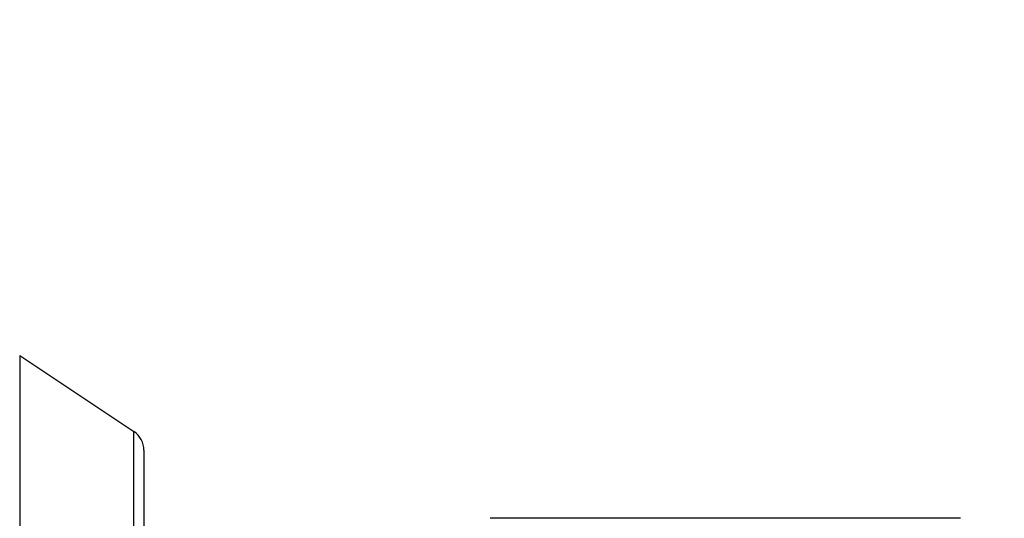
# Model space of a CAD drawing. Units: millimetres. Extents: x 5354 to 6614, y 1970 to 2861.
# Drawn here: x 6296 to 6340, y 2535 to 2557 of the extents above; entities that cross this region are included whole.
import ezdxf

# ---------------------------------------------------------------- set-up
doc = ezdxf.new("R2010")
doc.units = ezdxf.units.MM
doc.layers.get('Defpoints').update_dxf_attribs({"lineweight": 13})
doc.layers.add('7标注层', color=4, linetype='Continuous', lineweight=15)
doc.styles.add('TH_GBDIM', font='gbeitc.shx', dxfattribs={"bigfont": 'gbcbig.shx'})
doc.dimstyles.new('TH_GBDIM-2.5', dxfattribs={"dimscale": 3, "dimtxt": 3.5, "dimasz": 2.8, "dimexe": 0.5, "dimexo": 0.35, "dimgap": 0.5, "dimtad": 1, "dimtoh": 1, "dimdsep": 46, "dimtxsty": 'TH_GBDIM', "dimcen": -2.5, "dimclrd": 4, "dimclre": 4, "dimclrt": 3, "dimazin": 2, "dimtm": 1e-09, "dimtfac": 0.65, "dimtmove": 0, "dimatfit": 3, "dimfxl": 1, "dimtzin": 0, "dimlwd": -1, "dimlwe": -1, "dimarcsym": 0})

# ---------------------------------------------------------------- blocks, each defined once
blk = doc.blocks.new('*D11')
at = {"layer": '7标注层', "color": 4}
for p, q in [((6140.398, 2621.265), (6140.398, 2281.308)), ((6382.257, 2453.265), (6382.257, 2281.308)), ((6148.798, 2282.808), (6373.857, 2282.808))]:
    blk.add_line(p, q, dxfattribs=at)
for points in [[(6148.798, 2284.208), (6148.798, 2281.408), (6140.398, 2282.808)], [(6373.857, 2284.208), (6373.857, 2281.408), (6382.257, 2282.808)]]:
    blk.add_solid(points, dxfattribs=at)
at = {"layer": 'Defpoints', "color": 0}
for p in [(6140.398, 2622.315), (6382.257, 2454.315), (6382.257, 2282.808)]:
    blk.add_point(p, dxfattribs=at)
at = {"layer": '7标注层', "color": 3, "insert": (6261.328, 2289.558), "char_height": 10.5, "attachment_point": 5, "style": 'TH_GBDIM'}
blk.add_mtext('242', dxfattribs=at)

msp = doc.modelspace()

# ---------------------------------------------------------------- linework, layer by layer
for p, q in [((6296.083, 2542.019), (6296.083, 2532.315)), ((6296.083, 2542.019), (6301.192, 2538.612)), ((6301.192, 2532.315), (6301.192, 2538.612)), ((6301.638, 2537.78), (6301.638, 2532.315)), ((6338.155, 2534.737), (6317.121, 2534.737))]:
    msp.add_line(p, q)
for radius in [70, 69]:
    msp.add_circle((6234.138, 2485.315), radius)
msp.add_arc((6300.638, 2537.78), 1, 0, 56.3099)

# ---------------------------------------------------------------- dimensions: what is measured, and where the dimension line sits
at = {"layer": '7标注层'}
dim = msp.add_linear_dim(base=(6382.257, 2282.808), p1=(6140.398, 2622.315), p2=(6382.257, 2454.315), dimstyle='TH_GBDIM-2.5', override={"dimdec": 0, "dimtmove": 0}, dxfattribs=at)
dim.commit()
dim.dimension.update_dxf_attribs({"geometry": '*D11', "text_midpoint": (6261.328, 2282.808), "dimtype": 160})

doc.saveas('drawing.dxf')
